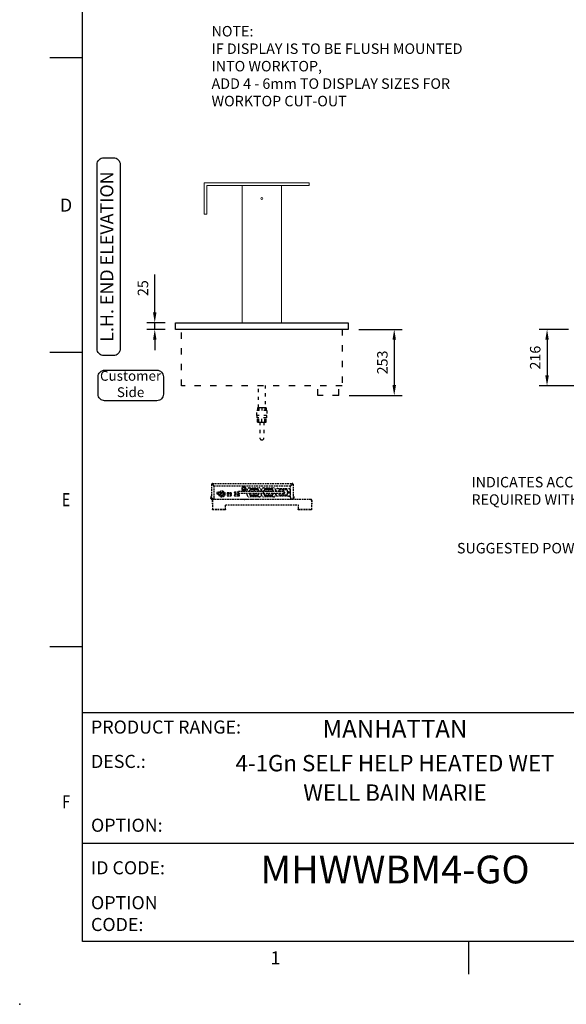
# Model space of a CAD drawing. Units: millimetres. Extents: x 0 to 4905, y -29 to 7172.
# Drawn here: x 0 to 2089, y -29 to 3732 of the extents above; entities that cross this region are included whole.
import ezdxf
from ezdxf.enums import TextEntityAlignment as Align

# ---------------------------------------------------------------- set-up
doc = ezdxf.new("R2010")
doc.units = ezdxf.units.MM
for name, pattern in [('CENTER', [50.8, 31.75, -6.35, 6.35, -6.35]), ('DASH-SPACE-DASH', [30, 12, -18]), ('HIDDEN', [9.525, 6.35, -3.175])]:
    doc.linetypes.add(name, pattern=pattern)
for name, color, linetype in [('border', 6, 'Continuous'), ('GA geom', 7, 'Continuous'), ('GA Text', 7, 'Continuous')]:
    doc.layers.add(name, color=color, linetype=linetype)
doc.styles.add('CONVERTER_1', font='simplex.shx', dxfattribs={"width": 0.9025})
doc.styles.add('Counterline 1--1', font='simplex.shx', dxfattribs={"height": 2})
doc.styles.add('Counterline 1-20', font='simplex.shx', dxfattribs={"height": 40})
doc.dimstyles.new('counterline 1-20', dxfattribs={"dimscale": 20, "dimtxt": 40, "dimasz": 2, "dimexe": 1.5, "dimexo": 2, "dimgap": 1, "dimtad": 1, "dimdec": 0, "dimdsep": 46, "dimtxsty": 'Counterline 1-20', "dimcen": 0, "dimclrd": 256, "dimclre": 256, "dimclrt": 256, "dimadec": 1, "dimazin": 0, "dimtfac": 1, "dimtdec": 0, "dimtmove": 0, "dimatfit": 3, "dimfxl": 0, "dimarcsym": 0})

# ---------------------------------------------------------------- blocks, each defined once
blk = doc.blocks.new('*D1')
at = {"layer": 'Defpoints', "color": 0}
for p in [(516.1, 2574), (595.4, 2574), (595.4, 2549)]:
    blk.add_point(p, dxfattribs=at)
at = {"layer": 'GA Text', "lineweight": -2}
for p, q in [((516.1, 2614), (516.1, 2758.8)), ((555.4, 2574), (486.1, 2574)), ((516.1, 2549), (516.1, 2574)), ((555.4, 2549), (486.1, 2549)), ((516.1, 2509), (516.1, 2469))]:
    blk.add_line(p, q, dxfattribs=at)
at = {"layer": 'GA Text'}
for points in [[(509.4, 2614), (522.8, 2614), (516.1, 2574)], [(509.4, 2509), (522.8, 2509), (516.1, 2549)]]:
    blk.add_solid(points, dxfattribs=at)
at = {"layer": 'GA Text', "insert": (476.1, 2706.4), "char_height": 40, "attachment_point": 5, "rotation": 90, "style": 'Counterline 1-20'}
blk.add_mtext('25', dxfattribs=at)
blk = doc.blocks.new('A4 BROCHURE BORDER')
at = {"layer": 'border', "linetype": 'Continuous'}
for p, q in [((9.59, 8.44), (9.59, 278.44)), ((9.59, 143.44), (4.59, 143.44)), ((9.59, 98.44), (4.59, 98.44)), ((9.59, 53.44), (4.59, 53.44)), ((186.59, 8.44), (9.59, 8.44)), ((68.6, 8.44), (68.6, 3.44))]:
    blk.add_line(p, q, dxfattribs=at)
at = {"layer": 'border'}
for p, q in [((9.59, 43.44), (186.59, 43.44)), ((9.59, 23.44), (92.36, 23.44))]:
    blk.add_line(p, q, dxfattribs=at)
blk.add_point((0, -1.16), dxfattribs=at)
blk.add_point((0, -1.16), dxfattribs=at)
blk.add_point((0, -1.16), dxfattribs=at)
at = {"layer": 'border', "linetype": 'Continuous', "style": 'Counterline 1--1'}
for s, p in [('D', (7.09, 120.94)), ('1', (39.1, 5.94))]:
    blk.add_text(s, height=2, dxfattribs=at).set_placement(p, align=Align.MIDDLE_CENTER)
at = {"layer": 'border', "linetype": 'Continuous', "style": 'Counterline 1--1', "width": 0.8}
for s, p in [('E', (7.09, 75.94)), ('F', (7.09, 29.78))]:
    blk.add_text(s, height=2, dxfattribs=at).set_placement(p, align=Align.MIDDLE_CENTER)
at = {"layer": 'border', "char_height": 2, "attachment_point": 4, "style": 'Counterline 1--1'}
for s, insert, width in [('PRODUCT RANGE:', (10.9, 40.94), 27.4079), ('DESC.:', (10.9, 35.69), 19.8195), ('OPTION:', (10.9, 25.94), 19.8195), ('ID CODE:', (10.9, 19.44), 13.6047), ('OPTION\\PCODE:', (10.9, 12.44), 21.2902)]:
    blk.add_mtext(s, dxfattribs=dict(at, insert=insert, width=width))
at = {"layer": 'border', "style": 'Counterline 1--1'}
for tag, height, p in [('PRODUCT_RANGE', 2.7, (57.36, 40.94)), ('DESCRIPTION1', 2.5, (57.36, 35.69)), ('DESCRIPTION2', 2.5, (57.36, 31.19)), ('OPTION_NAME', 2.5, (57.36, 25.94)), ('ELECTRICS', 2, (136.35, 17.44)), ('SCALE', 2, (173.82, 11.52))]:
    blk.add_attdef(tag, text='', height=height, dxfattribs=at).set_placement(p, align=Align.MIDDLE_CENTER)
at = {"layer": 'border', "color": 220, "style": 'Counterline 1--1'}
for tag, height, p in [('ID_CODE', 4.25, (57.36, 19.44)), ('OPTION_CODE', 3.75, (57.36, 12.44))]:
    blk.add_attdef(tag, text='', height=height, dxfattribs=at).set_placement(p, align=Align.MIDDLE_CENTER)
at = {"layer": 'border', "style": 'Counterline 1--1'}
blk.add_attdef('WEIGHT', text='', height=2, dxfattribs=at).set_placement((178.37, 17.44), align=Align.MIDDLE_RIGHT)
blk = doc.blocks.new('*D20')
at = {"layer": 'Defpoints', "color": 0}
for p in [(1255.4, 2549), (1219.5, 2296), (1431, 2296)]:
    blk.add_point(p, dxfattribs=at)
at = {"layer": 'GA Text', "lineweight": -2}
for p, q in [((1295.4, 2549), (1461, 2549)), ((1431, 2509), (1431, 2336)), ((1259.5, 2296), (1461, 2296))]:
    blk.add_line(p, q, dxfattribs=at)
at = {"layer": 'GA Text'}
for points in [[(1424.4, 2509), (1437.7, 2509), (1431, 2549)], [(1424.4, 2336), (1437.7, 2336), (1431, 2296)]]:
    blk.add_solid(points, dxfattribs=at)
at = {"layer": 'GA Text', "insert": (1391, 2422.5), "char_height": 40, "attachment_point": 5, "rotation": 90, "style": 'Counterline 1-20'}
blk.add_mtext('253', dxfattribs=at)
blk = doc.blocks.new('*D21')
at = {"layer": 'Defpoints', "color": 0}
for p in [(2136.4, 2549), (2014.9, 2333), (2170.4, 2333)]:
    blk.add_point(p, dxfattribs=at)
at = {"layer": 'GA Text', "lineweight": -2}
for p, q in [((2096.4, 2549), (1984.9, 2549)), ((2014.9, 2509), (2014.9, 2373)), ((2130.4, 2333), (1984.9, 2333))]:
    blk.add_line(p, q, dxfattribs=at)
at = {"layer": 'GA Text'}
for points in [[(2008.3, 2509), (2021.6, 2509), (2014.9, 2549)], [(2008.3, 2373), (2021.6, 2373), (2014.9, 2333)]]:
    blk.add_solid(points, dxfattribs=at)
at = {"layer": 'GA Text', "insert": (1974.9, 2441), "char_height": 40, "attachment_point": 5, "rotation": 90, "style": 'Counterline 1-20'}
blk.add_mtext('216', dxfattribs=at)
blk = doc.blocks.new('A$C12155058')
at = {"layer": 'GA geom', "color": 4, "linetype": 'Continuous', "lineweight": 15}
for p, q in [((110, 535), (510, 535)), ((110, 535), (110, 415)), ((510, 535), (510, 525)), ((120, 525), (510, 525)), ((120, 525), (120, 415)), ((110, 415), (120, 415))]:
    blk.add_line(p, q, dxfattribs=at)
at = {"layer": 'GA geom', "color": 7, "linetype": 'Continuous', "lineweight": 15}
for p, q in [((255, 525), (255, 0)), ((405, 525), (405, 0))]:
    blk.add_line(p, q, dxfattribs=at)
blk.add_circle((330, 475), 3.55, dxfattribs=at)

msp = doc.modelspace()

# ---------------------------------------------------------------- linework, layer by layer
at = {"layer": 'GA geom'}
for p, q in [((595.4, 2574), (1255.4, 2574)), ((595.4, 2549), (595.4, 2574)), ((595.4, 2574), (630.4, 2574)), ((710.4, 2574), (790.4, 2574)), ((915.2, 2574), (985.7, 2574)), ((1060.4, 2574), (1140.4, 2574)), ((1255.4, 2574), (1255.4, 2549)), ((1255.4, 2549), (595.4, 2549))]:
    msp.add_line(p, q, dxfattribs=at)
at = {"layer": 'GA geom', "linetype": 'DASH-SPACE-DASH', "ltscale": 2}
for p, q in [((618.8, 2333), (618.8, 2549)), ((1232, 2549), (1232, 2333)), ((1232, 2333), (618.8, 2333)), ((1139.5, 2296), (1139.5, 2333)), ((1219.5, 2296), (1219.5, 2333)), ((1219.5, 2296), (1139.5, 2296))]:
    msp.add_line(p, q, dxfattribs=at)
at = {"layer": 'GA geom', "linetype": 'DASH-SPACE-DASH'}
for p, q in [((944.4, 2239.6), (906.4, 2239.6)), ((944.4, 2219.6), (906.4, 2219.6)), ((909.2, 2249.6), (909.2, 2239.6)), ((914, 2249.6), (909.2, 2249.6)), ((925.4, 2249.6), (914, 2249.6)), ((914, 2249.6), (914, 2239.6)), ((936.9, 2249.6), (925.4, 2249.6)), ((925.4, 2249.6), (925.4, 2239.6)), ((936.9, 2249.6), (936.9, 2239.6)), ((941.7, 2249.6), (936.9, 2249.6)), ((941.7, 2249.6), (941.7, 2239.6)), ((943.4, 2211.6), (907.4, 2211.6)), ((909.2, 2194.6), (909.2, 2211.6)), ((909.2, 2194.6), (914, 2194.6)), ((914, 2194.6), (914, 2211.6)), ((914, 2194.6), (925.4, 2194.6)), ((917.4, 2194.6), (917.4, 2134.6)), ((925.4, 2194.6), (925.4, 2211.6)), ((925.4, 2194.6), (936.9, 2194.6)), ((933.4, 2194.6), (933.4, 2134.6)), ((936.9, 2194.6), (936.9, 2211.6)), ((936.9, 2194.6), (941.7, 2194.6)), ((941.7, 2194.6), (941.7, 2211.6))]:
    msp.add_line(p, q, dxfattribs=at)
at = {"layer": 'GA geom', "linetype": 'HIDDEN'}
for p, q in [((733.4, 1957.1), (733.4, 1901.7)), ((733.4, 1957.1), (734.9, 1957.1)), ((736.6, 1960.2), (1041.3, 1960.2)), ((736.6, 1958.7), (736.6, 1960.2)), ((736.6, 1956.9), (743.4, 1950)), ((743.6, 1950.2), (736.8, 1957.1)), ((1034.3, 1950.2), (1041.1, 1957.1)), ((1041.3, 1956.9), (1034.4, 1950)), ((1041.3, 1958.7), (1041.3, 1960.2)), ((1044.4, 1957.1), (1042.9, 1957.1)), ((1044.4, 1957.1), (1044.4, 1901.7)), ((738.6, 1954.9), (738.8, 1955)), ((743.4, 1906.7), (743.4, 1950)), ((1034.3, 1950.2), (743.6, 1950.2)), ((754.8, 1923.3), (754.8, 1920)), ((754.8, 1923.3), (759.8, 1923.3)), ((758, 1921.9), (756.4, 1920.7)), ((756.7, 1920.3), (758.2, 1921.5)), ((759.8, 1923.3), (759.8, 1920)), ((766.7, 1925.5), (768.8, 1925.5)), ((767.3, 1923.3), (777.4, 1923.3)), ((767.3, 1923.3), (767.3, 1914.2)), ((768.8, 1925.5), (773, 1925.5)), ((777.2, 1925.5), (778.6, 1925.5)), ((777.4, 1923.3), (777.4, 1913.8)), ((808.3, 1924.2), (792.3, 1924.2)), ((792.3, 1924.2), (808.3, 1924.2)), ((792.3, 1924.2), (792.3, 1913.2)), ((792.3, 1924.2), (792.3, 1913.3)), ((795.3, 1920.7), (805.3, 1920.7)), ((795.3, 1920.7), (795.3, 1913.3)), ((804.8, 1924.2), (804.8, 1920.7)), ((805.3, 1920.7), (805.3, 1913.3)), ((808.3, 1913.2), (808.3, 1924.2)), ((808.3, 1924.2), (808.3, 1913.3)), ((835.9, 1927.7), (822.6, 1927.7)), ((822.6, 1922.7), (837.6, 1922.7)), ((833.3, 1927.2), (835.9, 1927.2)), ((833.3, 1927.2), (833.3, 1922.7)), ((849.4, 1942.2), (848.3, 1940.2)), ((848.3, 1940.2), (849.4, 1938.2)), ((852.6, 1947.7), (851.5, 1945.7)), ((851.5, 1934.7), (852.6, 1932.7)), ((854.9, 1947.7), (852.6, 1947.7)), ((852.6, 1932.7), (854.9, 1932.7)), ((853.9, 1950.2), (853.9, 1947.7)), ((861.3, 1947.7), (859, 1947.7)), ((859, 1932.7), (861.3, 1932.7)), ((859.9, 1947.7), (859.9, 1950.2)), ((862.4, 1945.7), (861.3, 1947.7)), ((861.3, 1932.7), (862.4, 1934.7)), ((865.6, 1940.2), (864.4, 1942.2)), ((864.4, 1938.2), (865.6, 1940.2)), ((868.9, 1929.7), (868.9, 1935.2)), ((868.9, 1917.2), (868.9, 1922.7)), ((876.9, 1943.2), (914.9, 1943.2)), ((878.4, 1932.7), (878.4, 1929.7)), ((878.4, 1922.7), (878.4, 1919.7)), ((878.9, 1929.7), (878.9, 1931.7)), ((878.9, 1920.7), (878.9, 1922.7)), ((891.1, 1929.7), (879.9, 1929.7)), ((879.9, 1922.7), (891.1, 1922.7)), ((880.9, 1929.7), (880.9, 1934.7)), ((880.9, 1917.7), (880.9, 1922.7)), ((881, 1936.6), (881.5, 1936.1)), ((882.9, 1936.7), (908.9, 1936.7)), ((906.4, 1939.7), (885.4, 1939.7)), ((885.9, 1938.7), (905.9, 1938.7)), ((910.9, 1936.6), (910.4, 1936.1)), ((910.9, 1934.7), (910.9, 1929.7)), ((910.9, 1922.7), (910.9, 1917.7)), ((912.9, 1931.7), (912.9, 1929.7)), ((912.9, 1922.7), (912.9, 1920.7)), ((913.4, 1929.7), (913.4, 1932.7)), ((913.4, 1919.7), (913.4, 1922.7)), ((922.9, 1935.2), (922.9, 1929.7)), ((922.9, 1922.7), (922.9, 1917.2)), ((923.9, 1929.7), (923.9, 1935.2)), ((923.9, 1917.2), (923.9, 1922.7)), ((931.8, 1922.7), (931.8, 1929.7)), ((931.9, 1943.2), (969.9, 1943.2)), ((933.4, 1932.7), (933.4, 1929.7)), ((933.4, 1922.7), (933.4, 1919.7)), ((933.9, 1929.7), (933.9, 1931.7)), ((933.9, 1920.7), (933.9, 1922.7)), ((935.9, 1929.7), (935.9, 1934.7)), ((935.9, 1917.7), (935.9, 1922.7)), ((936, 1936.6), (936.5, 1936.1)), ((937.9, 1936.7), (963.9, 1936.7)), ((961.4, 1939.7), (940.4, 1939.7)), ((940.9, 1938.7), (960.9, 1938.7)), ((965.9, 1936.6), (965.4, 1936.1)), ((965.9, 1934.7), (965.9, 1929.7)), ((965.9, 1922.7), (965.9, 1917.7)), ((967.9, 1931.7), (967.9, 1929.7)), ((967.9, 1922.7), (967.9, 1920.7)), ((968.4, 1929.7), (968.4, 1932.7)), ((968.4, 1919.7), (968.4, 1922.7)), ((977.9, 1935.2), (977.9, 1929.7)), ((977.9, 1922.7), (977.9, 1917.2)), ((980.3, 1929.7), (980.3, 1935.2)), ((980.3, 1917.2), (980.3, 1922.7)), ((986.3, 1941.2), (1027.3, 1941.2)), ((991.8, 1929.7), (991.8, 1934.7)), ((1006.8, 1929.7), (991.8, 1929.7)), ((991.8, 1922.7), (1006.8, 1922.7)), ((991.8, 1917.7), (991.8, 1922.7)), ((993.8, 1936.7), (1019.8, 1936.7)), ((1018.5, 1936.8), (995, 1936.8)), ((1021.8, 1934.7), (1021.8, 1917.7)), ((1033.3, 1935.2), (1033.3, 1917.2)), ((1034.4, 1906.7), (1034.4, 1950)), ((1039.3, 1954.9), (1039.1, 1955)), ((730.8, 1910.2), (730.8, 1905.2)), ((732.3, 1910.2), (730.8, 1910.2)), ((730.8, 1903.3), (730.8, 1905.2)), ((732.3, 1905.2), (732.3, 1910.2)), ((732.3, 1903.3), (732.3, 1905.2)), ((736.6, 1901.7), (733.4, 1901.7)), ((733.9, 1900.2), (735.9, 1900.2)), ((734.8, 1895.9), (734.8, 1883)), ((734.8, 1883), (736.3, 1883)), ((735.9, 1901.7), (735.9, 1900.2)), ((735.9, 1900.2), (1041.9, 1900.2)), ((736.3, 1895.9), (736.3, 1883)), ((736.4, 1895.9), (736.4, 1862.1)), ((738.4, 1901.7), (736.6, 1901.7)), ((1112.9, 1899), (737.9, 1899)), ((740.7, 1899.7), (740.7, 1900.2)), ((741.9, 1899.7), (740.7, 1899.7)), ((745.6, 1899.4), (744.1, 1899.4)), ((768.6, 1913.3), (776.7, 1913.3)), ((792.3, 1913.3), (808.3, 1913.3)), ((792.3, 1913.3), (795.3, 1913.3)), ((792.3, 1913.2), (808.3, 1913.2)), ((805.3, 1913.3), (808.3, 1913.3)), ((821, 1913.3), (839.3, 1913.3)), ((837.6, 1917.7), (822.6, 1917.7)), ((822.6, 1912.7), (837.6, 1912.7)), ((833.3, 1917.7), (833.3, 1913.3)), ((857.6, 1899.4), (856.1, 1899.4)), ((914.9, 1909.2), (876.9, 1909.2)), ((881, 1915.7), (881.5, 1916.3)), ((908.9, 1915.7), (882.9, 1915.7)), ((885.4, 1912.7), (906.4, 1912.7)), ((885.7, 1899.7), (885.7, 1900.2)), ((888.9, 1899.7), (885.7, 1899.7)), ((905.9, 1913.7), (885.9, 1913.7)), ((888.9, 1899.7), (888.9, 1900.2)), ((892.1, 1899.7), (888.9, 1899.7)), ((892.1, 1899.7), (892.1, 1900.2)), ((910.9, 1915.7), (910.4, 1916.3)), ((969.9, 1909.2), (931.9, 1909.2)), ((936, 1915.7), (936.5, 1916.3)), ((963.9, 1915.7), (937.9, 1915.7)), ((940.4, 1912.7), (961.4, 1912.7)), ((960.9, 1913.7), (940.9, 1913.7)), ((965.9, 1915.7), (965.4, 1916.3)), ((1027.3, 1911.2), (986.3, 1911.2)), ((1019.8, 1915.7), (993.8, 1915.7)), ((995, 1915.6), (1018.5, 1915.6)), ((1030.7, 1899.7), (1030.7, 1900.2)), ((1033.9, 1899.7), (1030.7, 1899.7)), ((1033.9, 1899.7), (1033.9, 1900.2)), ((1037.1, 1899.7), (1033.9, 1899.7)), ((1037.1, 1899.7), (1037.1, 1900.2)), ((1039.4, 1901.7), (1041.3, 1901.7)), ((1041.3, 1901.7), (1044.4, 1901.7)), ((1041.9, 1901.7), (1041.9, 1900.2)), ((1043.9, 1900.2), (1041.9, 1900.2)), ((1045.6, 1905.2), (1045.6, 1910.2)), ((1045.6, 1910.2), (1047.1, 1910.2)), ((1045.6, 1903.3), (1045.6, 1905.2)), ((1047.1, 1910.2), (1047.1, 1905.2)), ((1047.1, 1903.3), (1047.1, 1905.2)), ((1114.5, 1895.9), (1114.5, 1862.1)), ((1114.6, 1895.9), (1114.6, 1883)), ((1116.1, 1883), (1114.6, 1883)), ((1116.1, 1895.9), (1116.1, 1883)), ((736.4, 1862.1), (736.4, 1860.5)), ((736.4, 1860.5), (741.4, 1860.5)), ((736.4, 1859), (736.4, 1860.5)), ((741.4, 1859), (736.4, 1859)), ((781.4, 1860.5), (741.4, 1860.5)), ((781.4, 1859), (741.4, 1859)), ((781.4, 1860.5), (786.4, 1860.5)), ((786.4, 1859), (781.4, 1859)), ((786.4, 1879), (1064.5, 1879)), ((786.4, 1862.1), (786.4, 1879)), ((786.4, 1860.5), (786.4, 1862.1)), ((786.4, 1860.5), (786.4, 1859)), ((1064.5, 1879), (1064.5, 1862.1)), ((1064.5, 1862.1), (1064.5, 1860.5)), ((1064.5, 1859), (1064.5, 1860.5)), ((1064.5, 1860.5), (1069.5, 1860.5)), ((1069.5, 1859), (1064.5, 1859)), ((1109.5, 1860.5), (1069.5, 1860.5)), ((1109.5, 1859), (1069.5, 1859)), ((1109.5, 1860.5), (1114.5, 1860.5)), ((1114.5, 1859), (1109.5, 1859)), ((1114.5, 1860.5), (1114.5, 1862.1)), ((1114.5, 1860.5), (1114.5, 1859))]:
    msp.add_line(p, q, dxfattribs=at)
at = {"layer": 'GA geom', "linetype": 'HIDDEN', "flags": 128}
for points in [[(836.1, 1922.7), (836.1, 1922.7), (836, 1923), (836, 1923.6), (835.9, 1924.5), (835.9, 1925.6), (835.9, 1926.8), (835.9, 1927.9), (836, 1928.8), (836, 1929.4), (836.1, 1929.7), (836.1, 1929.7)], [(854.1, 1950.2), (854.1, 1950.2), (853.9, 1950.1)], [(859.9, 1950.1), (859.8, 1950.2), (859.8, 1950.2)], [(995, 1936.8), (994.5, 1936.7), (994.3, 1936.7)], [(1019.3, 1936.7), (1019.1, 1936.7), (1018.5, 1936.8)], [(1028.9, 1927.5), (1028.8, 1925.6), (1028.6, 1924.7)], [(994.3, 1915.7), (994.5, 1915.6), (995, 1915.6)], [(1018.5, 1915.6), (1019.1, 1915.6), (1019.3, 1915.7)]]:
    msp.add_lwpolyline(points, dxfattribs=at)
at = {"layer": 'GA geom', "linetype": 'HIDDEN'}
for centre, radius in [((772.6, 1920.2), 11.8), ((772.6, 1920.2), 8), ((856.9, 1940.2), 7.16), ((856.9, 1940.2), 6.66), ((856.9, 1940.2), 4), ((1027.8, 1926.2), 3), ((1027.8, 1926.2), 1.7), ((769.9, 1916.2), 1.25), ((774.7, 1916.2), 1.25)]:
    msp.add_circle(centre, radius, dxfattribs=at)
at = {"layer": 'GA geom', "linetype": 'DASH-SPACE-DASH'}
for start, end in [(180, 270), (270, 0)]:
    msp.add_arc((925.4, 2134.6), 8, start, end, dxfattribs=at)
at = {"layer": 'GA geom', "linetype": 'HIDDEN'}
for centre, radius, start, end in [((736.6, 1957.1), 3.14, 90, 180), ((736.6, 1957.1), 1.64, 90, 180), ((1041.3, 1957.1), 3.14, 0, 90), ((1041.3, 1957.1), 1.64, 0, 90), ((757.3, 1923.2), 4.05, 3.2882, 334.5807), ((757.3, 1921.1), 1.01, 48.2801, 206.9747), ((757.3, 1921.1), 1.01, 206.9747, 231.4012), ((757.3, 1921.1), 1.01, 231.4012, 23.8536), ((757.3, 1921.1), 1.01, 23.8536, 48.2801), ((822.6, 1925.2), 2.5, 90, 270), ((876.9, 1935.2), 8, 90, 180), ((885.4, 1932.7), 7, 90, 180), ((885.4, 1919.7), 7, 180, 270), ((885.9, 1931.7), 7, 135, 180), ((885.9, 1920.7), 7, 180, 225), ((884.8, 1933.6), 5, 90, 152.032), ((882.9, 1934.7), 2, 90, 180), ((885.9, 1931.7), 7, 90, 135), ((893.8, 1928.7), 2.84, 159.2426, 182.7523), ((893.8, 1923.7), 2.84, 177.2479, 200.757), ((895.9, 1926.2), 6, 36.5789, 144.3147), ((895.9, 1926.2), 6, 215.6853, 324.3147), ((905.9, 1931.7), 7, 45, 90), ((906.4, 1932.7), 7, 0, 90), ((906.4, 1919.7), 7, 270, 0), ((907.1, 1933.6), 5, 27.968, 90), ((908.9, 1934.7), 2, 0, 90), ((905.9, 1931.7), 7, 0, 45), ((905.9, 1920.7), 7, 315, 0), ((914.9, 1935.2), 8, 0, 90), ((931.9, 1935.2), 8, 90, 180), ((940.4, 1932.7), 7, 90, 180), ((940.4, 1919.7), 7, 180, 270), ((940.9, 1931.7), 7, 135, 180), ((940.9, 1920.7), 7, 180, 225), ((937.9, 1934.7), 2, 90, 180), ((940.9, 1931.7), 7, 90, 135), ((950.9, 1926.2), 6, 35.6853, 144.3147), ((950.9, 1926.2), 6, 215.6853, 324.3147), ((960.9, 1931.7), 7, 45, 90), ((961.4, 1932.7), 7, 0, 90), ((961.4, 1919.7), 7, 270, 0), ((963.9, 1934.7), 2, 0, 90), ((960.9, 1931.7), 7, 0, 45), ((960.9, 1920.7), 7, 315, 0), ((969.9, 1935.2), 8, 0, 90), ((986.3, 1935.2), 6, 90, 180), ((993.8, 1934.7), 2, 90, 180), ((1006.8, 1926.2), 6, 216.3395, 144.3147), ((1006.8, 1926.2), 3.5, 270, 90), ((1019.8, 1934.7), 2, 0, 90), ((1027.3, 1935.2), 6, 0, 90), ((733.9, 1903.3), 3.14, 180, 270), ((733.9, 1903.3), 1.64, 180, 252.2492), ((738.4, 1906.7), 5, 270, 0), ((743.4, 1899.7), 1.5, 180, 207.8181), ((746.2, 1899.7), 1.5, 332.1819, 0), ((822.6, 1915.2), 2.5, 90, 270), ((837.6, 1915.2), 2.5, 270, 90), ((855.4, 1899.7), 1.5, 180, 207.8181), ((858.2, 1899.7), 1.5, 332.1819, 0), ((876.9, 1917.2), 8, 180, 270), ((884.8, 1918.8), 5, 207.968, 270), ((882.9, 1917.7), 2, 180, 270), ((885.9, 1920.7), 7, 225, 270), ((905.9, 1920.7), 7, 270, 315), ((907.1, 1918.8), 5, 270, 332.032), ((908.9, 1917.7), 2, 270, 0), ((914.9, 1917.2), 8, 270, 0), ((931.9, 1917.2), 8, 180, 270), ((937.9, 1917.7), 2, 180, 270), ((940.9, 1920.7), 7, 225, 270), ((960.9, 1920.7), 7, 270, 315), ((963.9, 1917.7), 2, 270, 0), ((969.9, 1917.2), 8, 270, 0), ((986.3, 1917.2), 6, 180, 270), ((993.8, 1917.7), 2, 180, 270), ((1019.8, 1917.7), 2, 270, 0), ((1027.3, 1917.2), 6, 270, 360), ((1039.4, 1906.7), 5, 180, 270), ((1043.9, 1903.3), 3.14, 270, 0), ((1043.9, 1903.3), 1.64, 287.7508, 0)]:
    msp.add_arc(centre, radius, start, end, dxfattribs=at)
for centre, major_axis, ratio, start_param, end_param in [((736.6, 1957.1), (3.14, 0), 0.056298, 3.141593, 4.712389), ((736.6, 1957.1), (1.64, 0), 0.107791, 3.141593, 4.712389), ((736.6, 1957.1), (0, 3.14), 0.056298, 4.712389, 6.283185), ((736.6, 1957.1), (0, 1.64), 0.107791, 4.712389, 6.283185), ((1041.3, 1957.1), (0, 3.14), 0.056298, 0, 1.570796), ((1041.3, 1957.1), (0, 1.64), 0.107791, 0, 1.570796), ((1041.3, 1957.1), (3.14, 0), 0.056298, 4.712389, 6.283185), ((1041.3, 1957.1), (1.64, 0), 0.107791, 4.712389, 6.283185)]:
    msp.add_ellipse(centre, major_axis=major_axis, ratio=ratio, start_param=start_param, end_param=end_param, dxfattribs=at)
at = {"layer": 'GA geom', "linetype": 'DASH-SPACE-DASH'}
for points in [[(912.9, 2249.6), (912.9, 2334.8)], [(937.9, 2334.8), (937.9, 2249.6)], [(906.4, 2219.6), (906.4, 2239.6)], [(907.4, 2211.6), (907.4, 2219.6)], [(943.4, 2219.6), (943.4, 2211.6)], [(944.4, 2239.6), (944.4, 2219.6)]]:
    msp.add_open_spline(points, degree=1, dxfattribs=at)
at = {"layer": 'GA geom', "linetype": 'HIDDEN'}
for points in [[(764.7, 1920.6), (764.7, 1919.8)], [(773, 1923.3), (773, 1925.5)], [(777.2, 1925.5), (777.2, 1923.3)], [(879.9, 1929.7), (836.1, 1929.7)], [(836.1, 1922.7), (879.9, 1922.7)], [(931.8, 1929.7), (891.1, 1929.7)], [(891.1, 1922.7), (931.8, 1922.7)], [(991.8, 1929.7), (931.8, 1929.7)], [(931.8, 1922.7), (991.8, 1922.7)], [(734.8, 1895.9), (736.3, 1895.9)], [(741.9, 1900.2), (741.9, 1899.7)], [(747.7, 1899.7), (747.7, 1900.2)], [(853.9, 1900.2), (853.9, 1899.7)], [(859.7, 1899.7), (859.7, 1900.2)], [(1116.1, 1895.9), (1114.6, 1895.9)]]:
    msp.add_open_spline(points, degree=1, dxfattribs=at)
for points, knots in [([(856.9, 1948.9), (856.4, 1948.6), (855.4, 1948), (853.4, 1946.8), (851.4, 1945.6), (850, 1944.9), (849.4, 1944.5)], [0, 0, 0, 0, 0.216459, 0.440318, 0.751906, 1, 1, 1, 1]), ([(849.4, 1944.5), (849.4, 1944), (849.4, 1942.6), (849.4, 1940), (849.4, 1937.6), (849.4, 1936.2), (849.4, 1935.9)], [0, 0, 0, 0, 0.183206, 0.513205, 0.857561, 1, 1, 1, 1]), ([(849.4, 1935.9), (850, 1935.6), (851, 1935), (852.9, 1933.8), (855, 1932.6), (856.4, 1931.9), (856.9, 1931.5)], [0, 0, 0, 0, 0.216458, 0.440318, 0.751906, 1, 1, 1, 1]), ([(864.4, 1944.5), (863.9, 1944.8), (862.9, 1945.4), (860.9, 1946.5), (858.9, 1947.7), (857.5, 1948.5), (856.9, 1948.9)], [0, 0, 0, 0, 0.2164585, 0.4403181, 0.7519061, 1, 1, 1, 1]), ([(856.9, 1931.5), (857.5, 1931.8), (858.5, 1932.4), (860.4, 1933.6), (862.5, 1934.8), (863.9, 1935.5), (864.4, 1935.9)], [0, 0, 0, 0, 0.216458, 0.440318, 0.751906, 1, 1, 1, 1]), ([(864.4, 1935.9), (864.4, 1936.2), (864.4, 1937.6), (864.4, 1940), (864.4, 1942.6), (864.4, 1944), (864.4, 1944.5)], [0, 0, 0, 0, 0.142439, 0.486795, 0.816794, 1, 1, 1, 1]), ([(737.9, 1899), (737.6, 1899), (736.8, 1898.9), (735.9, 1898.3), (735.2, 1897.4), (734.8, 1896.5), (734.8, 1896), (734.8, 1895.9)], [0, 0, 0, 0, 0.225329, 0.450701, 0.676072, 0.901445, 1, 1, 1, 1]), ([(736.7, 1896.9), (736.6, 1896.8), (736.4, 1896.5), (736.3, 1896.1), (736.3, 1895.9)], [0, 0, 0, 0, 0.485118, 1, 1, 1, 1]), ([(736.4, 1895.9), (736.5, 1896.3), (736.8, 1897.1), (737.2, 1898.1), (737.6, 1898.9), (737.8, 1898.9), (737.9, 1899)], [0, 0, 0, 0, 0.25, 0.499999, 0.75, 1, 1, 1, 1]), ([(744.1, 1899.4), (744.1, 1899.3), (744.1, 1899.2), (744.1, 1899), (744.1, 1899)], [0, 0, 0, 0, 0.666745, 1, 1, 1, 1]), ([(745.6, 1899), (745.6, 1899.1), (745.6, 1899.2), (745.6, 1899.3), (745.6, 1899.4)], [0, 0, 0, 0, 0.574484, 1, 1, 1, 1]), ([(856.1, 1899.4), (856.1, 1899.3), (856.1, 1899.2), (856.1, 1899), (856.1, 1899)], [0, 0, 0, 0, 0.666745, 1, 1, 1, 1]), ([(857.6, 1899), (857.6, 1899.1), (857.6, 1899.2), (857.6, 1899.3), (857.6, 1899.4)], [0, 0, 0, 0, 0.574484, 1, 1, 1, 1]), ([(1116.1, 1895.9), (1116, 1896.3), (1115.9, 1897.1), (1115.2, 1898.1), (1114.2, 1898.9), (1113.4, 1898.9), (1112.9, 1899)], [0, 0, 0, 0, 0.25, 0.5, 0.749999, 1, 1, 1, 1]), ([(1112.9, 1899), (1113.1, 1899), (1113.3, 1898.9), (1113.7, 1898.3), (1114, 1897.4), (1114.3, 1896.5), (1114.5, 1896), (1114.5, 1895.9)], [0, 0, 0, 0, 0.225329, 0.450701, 0.676073, 0.901445, 1, 1, 1, 1]), ([(1114.6, 1895.9), (1114.6, 1896.1), (1114.5, 1896.5), (1114.3, 1896.8), (1114.2, 1896.9)], [0, 0, 0, 0, 0.540768, 1, 1, 1, 1])]:
    msp.add_open_spline(points, degree=3, knots=knots, dxfattribs=at)
at = {"layer": 'GA Text', "color": 7}
msp.add_lwpolyline([(320.8, 2449, -0.414214), (295.8, 2474), (295.8, 3179.1, -0.414214), (320.8, 3204.1), (358.9, 3204.1, -0.414214), (383.9, 3179.1), (383.9, 2474, -0.414214), (358.9, 2449)], format="xyb", close=True, dxfattribs=at)
at = {"layer": 'GA Text'}
msp.add_lwpolyline([(299.6, 2368, -0.414214), (324.6, 2393), (524, 2393, -0.414214), (549, 2368), (549, 2301.1, -0.414214), (524, 2276.1), (324.6, 2276.1, -0.414214), (299.6, 2301.1)], format="xyb", close=True, dxfattribs=at)

# ---------------------------------------------------------------- block references
at = {"layer": 'GA geom'}
ref = msp.add_blockref('A4 BROCHURE BORDER', (0, 0), dxfattribs=dict(at, xscale=25, yscale=25, zscale=25))
ref.add_attrib('PRODUCT_RANGE', 'MANHATTAN', dxfattribs={"layer": 'border', "height": 67.5, "style": 'Counterline 1--1'}).set_placement((1433.9, 1023.4), align=Align.MIDDLE_CENTER)
ref.add_attrib('DESCRIPTION1', '4-1Gn SELF HELP HEATED WET', dxfattribs={"layer": 'border', "height": 62.5, "style": 'Counterline 1--1'}).set_placement((1433.9, 892.1), align=Align.MIDDLE_CENTER)
ref.add_attrib('DESCRIPTION2', 'WELL BAIN MARIE', dxfattribs={"layer": 'border', "height": 62.5, "style": 'Counterline 1--1'}).set_placement((1433.9, 779.6), align=Align.MIDDLE_CENTER)
ref.add_attrib('ID_CODE', 'MHWWBM4-GO', dxfattribs={"layer": 'border', "color": 220, "height": 106.25, "style": 'Counterline 1--1'}).set_placement((1433.9, 485.9), align=Align.MIDDLE_CENTER)
at = {"layer": 'GA geom', "color": 4, "linetype": 'CENTER'}
msp.add_blockref('A$C12155058', (595.4, 2574), dxfattribs=at)

# ---------------------------------------------------------------- texts
at = {"layer": 'GA Text', "insert": (733.1, 3707.6), "char_height": 40, "width": 1027.884, "attachment_point": 1, "style": 'Counterline 1-20'}
msp.add_mtext('NOTE:\\PIF DISPLAY IS TO BE FLUSH MOUNTED INTO WORKTOP,\\PADD 4 - 6mm TO DISPLAY SIZES FOR WORKTOP CUT-OUT', dxfattribs=at)
at = {"layer": 'GA Text', "color": 7, "insert": (339.3, 2827), "char_height": 50, "attachment_point": 5, "rotation": 90, "style": 'CONVERTER_1'}
msp.add_mtext('L.H. END ELEVATION', dxfattribs=at)
at = {"layer": 'GA Text'}
for s, insert, char_height, attachment_point, style in [('Customer\\PSide', (423.7, 2335.3), 37.5, 5, 'CONVERTER_1'), ('INDICATES ACCESSIBLE SERVICE VOID\\PREQUIRED WITHIN COUNTERBODY', (1726.2, 1926.9), 40, 4, 'Counterline 1-20'), ('SUGGESTED POWER BOARD POSITION', (1670.7, 1708), 40, 4, 'Counterline 1-20')]:
    msp.add_mtext(s, dxfattribs=dict(at, insert=insert, char_height=char_height, attachment_point=attachment_point, style=style))

# ---------------------------------------------------------------- dimensions: what is measured, and where the dimension line sits
for base, p1, p2, picture, middle in [((516.1, 2574), (595.4, 2549), (595.4, 2574), '*D1', (476.1, 2706.4)), ((1431, 2296), (1255.4, 2549), (1219.5, 2296), '*D20', (1391, 2422.5)), ((2014.9, 2333), (2136.4, 2549), (2170.4, 2333), '*D21', (1974.9, 2441))]:
    dim = msp.add_linear_dim(base=base, p1=p1, p2=p2, angle=90, dimstyle='counterline 1-20', dxfattribs=at)
    dim.commit()
    dim.dimension.update_dxf_attribs({"geometry": picture, "text_midpoint": middle})

# ---------------------------------------------------------------- leaders
at = {"layer": 'GA Text', "annotation_type": 0, "has_hookline": 1, "hookline_direction": 1}
for points, text_width in [([(3445.1, 2205.9), (2921.4, 1926.9), (2881.4, 1926.9)], 1135.2), ([(3100.9, 1900.2), (2849.3, 1708), (2809.3, 1708)], 1114.3)]:
    msp.add_leader(points, dimstyle='counterline 1-20', override={"dimgap": 1, "dimtad": 0}, dxfattribs=dict(at, text_width=text_width))

doc.saveas('drawing.dxf')
